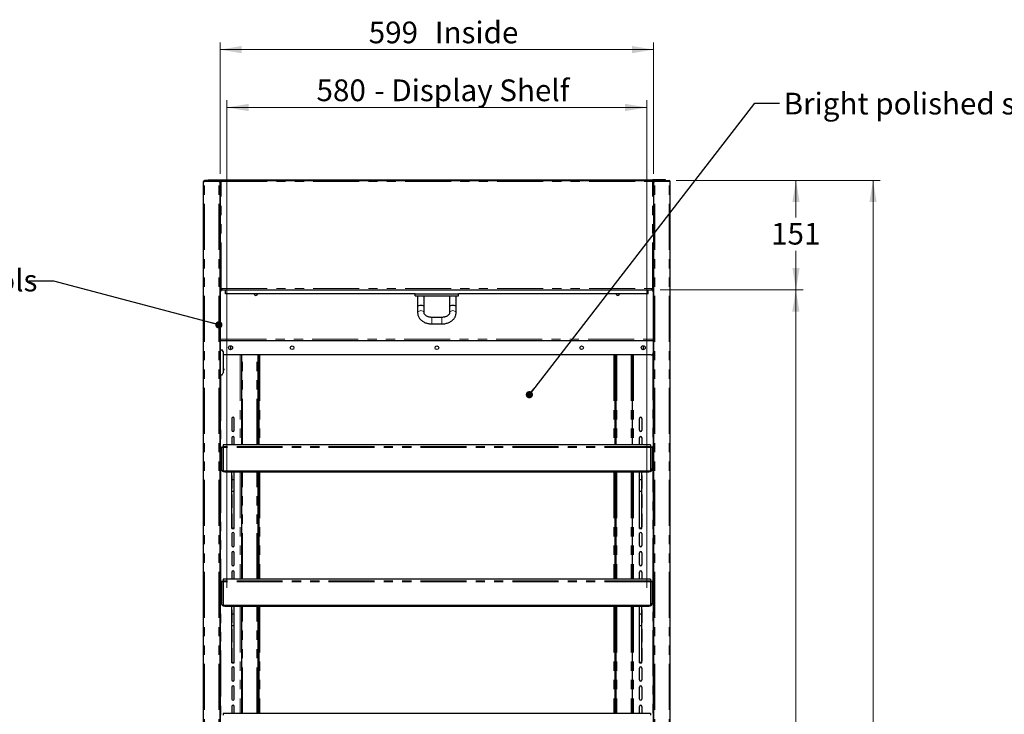
# Model space of a CAD drawing. Units: millimetres. Extents: x 0 to 586, y 0 to 420.
# Drawn here: x 157 to 293, y 224 to 319 of the extents above; entities that cross this region are included whole.
import ezdxf

# ---------------------------------------------------------------- set-up
doc = ezdxf.new("R2010")
doc.units = ezdxf.units.MM
doc.linetypes.add('PHANTOM', pattern=[12.7, 6.35, -1.27, 1.27, -1.27, 1.27, -1.27])
doc.styles.add('SLDTEXTSTYLE0', font='TXT', dxfattribs={"width": 0.605})
doc.dimstyles.new('SLDDIMSTYLE0', dxfattribs={"dimtxt": 0.18, "dimasz": 1, "dimexe": 0, "dimexo": 0.0625, "dimgap": 0, "dimtad": 0, "dimtih": 1, "dimtoh": 1, "dimdec": 0, "dimrnd": 1e-09, "dimzin": 0, "dimdsep": 46, "dimtxsty": 'Standard', "dimblk1": 'DOT', "dimblk2": 'DOT', "dimsah": 1, "dimcen": 0.09, "dimadec": 0, "dimazin": 0, "dimtfac": 1, "dimtdec": 0, "dimtofl": 0, "dimtmove": 0, "dimatfit": 3, "dimldrblk": 'DOT', "dimfxl": 0, "dimfrac": 2, "dimtolj": 1, "dimtzin": 0, "dimarcsym": 0})
doc.dimstyles.new('SLDDIMSTYLE2', dxfattribs={"dimtxt": 3, "dimasz": 3, "dimexe": 0, "dimexo": 0.0625, "dimgap": 0.75, "dimtad": 0, "dimtih": 1, "dimtoh": 1, "dimdec": 1, "dimlfac": 10, "dimrnd": 1e-09, "dimzin": 12, "dimdsep": 46, "dimtxsty": 'SLDTEXTSTYLE0', "dimsah": 1, "dimcen": 0.09, "dimadec": 0, "dimazin": 3, "dimtfac": 1, "dimtofl": 0, "dimtmove": 0, "dimatfit": 3, "dimfxl": 0, "dimfrac": 2, "dimtolj": 1, "dimtzin": 12, "dimarcsym": 0})
doc.dimstyles.new('SLDDIMSTYLE3', dxfattribs={"dimtxt": 3, "dimasz": 3, "dimexe": 0, "dimexo": 0.0625, "dimgap": 0.75, "dimtad": 0, "dimtih": 1, "dimtoh": 1, "dimdec": 0, "dimlfac": 10, "dimrnd": 1e-09, "dimzin": 12, "dimdsep": 46, "dimtxsty": 'SLDTEXTSTYLE0', "dimsah": 1, "dimcen": 0.09, "dimadec": 0, "dimazin": 3, "dimtfac": 1, "dimtofl": 0, "dimtmove": 0, "dimatfit": 3, "dimfxl": 0, "dimfrac": 2, "dimtolj": 1, "dimtzin": 12, "dimarcsym": 0})

# ---------------------------------------------------------------- blocks, each defined once
blk = doc.blocks.new('_DOT')
at = {"color": 0, "linetype": 'ByBlock', "lineweight": -2}
blk.add_line((-0.5, 0), (-1, 0), dxfattribs=at)
at = {"color": 0, "linetype": 'ByBlock', "const_width": 0.5}
blk.add_lwpolyline([(-0.25, 0, 1), (0.25, 0, 1)], format="xyb", close=True, dxfattribs=at)
blk = doc.blocks.new('_D_1')
at = {"color": 7, "linetype": 'Continuous', "lineweight": 18}
for p, q in [((185.49, 241.05), (185.49, 308.37)), ((185.49, 307.37), (243.49, 307.37)), ((243.49, 241.05), (243.49, 308.37))]:
    blk.add_line(p, q, dxfattribs=at)
for points in [[(185.49, 307.37), (188.49, 306.87), (188.49, 307.87)], [(243.49, 307.37), (240.49, 307.87), (240.49, 306.87)]]:
    blk.add_solid(points, dxfattribs=at)
at = {"color": 7, "linetype": 'Continuous', "lineweight": 18, "char_height": 3, "attachment_point": 1, "style": 'SLDTEXTSTYLE0'}
for s, insert in [('- Display Shelf', (205.87, 311.24)), ('580', (197.87, 311.24))]:
    blk.add_mtext(s, dxfattribs=dict(at, insert=insert))
blk = doc.blocks.new('_D_4')
at = {"color": 7, "linetype": 'Continuous', "lineweight": 18}
for p, q in [((184.54, 298.19), (184.54, 316.36)), ((244.44, 298.19), (244.44, 316.36)), ((184.54, 315.36), (244.44, 315.36))]:
    blk.add_line(p, q, dxfattribs=at)
for points in [[(184.54, 315.36), (187.54, 314.86), (187.54, 315.86)], [(244.44, 315.36), (241.44, 315.86), (241.44, 314.86)]]:
    blk.add_solid(points, dxfattribs=at)
at = {"color": 7, "linetype": 'Continuous', "lineweight": 18, "char_height": 3, "attachment_point": 1, "style": 'SLDTEXTSTYLE0'}
for s, insert in [('599', (205.08, 319.23)), ('Inside', (214.21, 319.23))]:
    blk.add_mtext(s, dxfattribs=dict(at, insert=insert))
blk = doc.blocks.new('_D_5')
at = {"color": 7, "linetype": 'Continuous', "lineweight": 18}
for p, q in [((245.32, 282.2), (265.08, 282.2)), ((264.08, 282.2), (264.08, 214.32)), ((264.08, 158.18), (264.08, 209.72)), ((245.29, 158.18), (265.08, 158.18))]:
    blk.add_line(p, q, dxfattribs=at)
for points in [[(264.08, 282.2), (263.58, 279.2), (264.58, 279.2)], [(264.08, 158.18), (264.58, 161.18), (263.58, 161.18)]]:
    blk.add_solid(points, dxfattribs=at)
at = {"color": 7, "linetype": 'Continuous', "lineweight": 18, "insert": (259.5, 213.58), "char_height": 3, "attachment_point": 1, "style": 'SLDTEXTSTYLE0'}
blk.add_mtext('1240', dxfattribs=at)
blk = doc.blocks.new('_D_6')
at = {"color": 7, "linetype": 'Continuous', "lineweight": 18}
for p, q in [((247.56, 297.3), (265.1, 297.3)), ((264.1, 297.3), (264.1, 292.18)), ((264.1, 282.2), (264.1, 287.57)), ((245.32, 282.2), (265.1, 282.2))]:
    blk.add_line(p, q, dxfattribs=at)
for points in [[(264.1, 297.3), (263.6, 294.3), (264.6, 294.3)], [(264.1, 282.2), (264.6, 285.2), (263.6, 285.2)]]:
    blk.add_solid(points, dxfattribs=at)
at = {"color": 7, "linetype": 'Continuous', "lineweight": 18, "insert": (260.66, 291.44), "char_height": 3, "attachment_point": 1, "style": 'SLDTEXTSTYLE0'}
blk.add_mtext('151', dxfattribs=at)
blk = doc.blocks.new('_D_7')
at = {"color": 7, "linetype": 'Continuous', "lineweight": 18}
for p, q in [((247.56, 297.3), (275.74, 297.3)), ((274.74, 297.3), (274.74, 197.55)), ((274.74, 91.45), (274.74, 192.95)), ((232.03, 91.45), (275.74, 91.45))]:
    blk.add_line(p, q, dxfattribs=at)
for points in [[(274.74, 297.3), (274.24, 294.3), (275.24, 294.3)], [(274.74, 91.45), (275.24, 94.45), (274.24, 94.45)]]:
    blk.add_solid(points, dxfattribs=at)
at = {"color": 7, "linetype": 'Continuous', "lineweight": 18, "insert": (270.16, 196.81), "char_height": 3, "attachment_point": 1, "style": 'SLDTEXTSTYLE0'}
blk.add_mtext('2059', dxfattribs=at)

msp = doc.modelspace()

# ---------------------------------------------------------------- linework, layer by layer
at = {"color": 7, "linetype": 'Continuous', "lineweight": 25}
for p, q in [((182.242, 97.2), (182.242, 297.14)), ((182.242, 297.14), (182.402, 297.14)), ((182.402, 297.2), (182.402, 297.3)), ((182.419, 297.3), (182.402, 297.3)), ((184.435, 297.3), (182.419, 297.3)), ((182.892, 297.3), (182.892, 297.37)), ((182.892, 297.37), (183.192, 297.37)), ((183.192, 297.37), (184.712, 297.37)), ((184.435, 297.3), (184.435, 297.2)), ((184.435, 297.3), (184.442, 297.3)), ((184.442, 297.2), (184.436, 297.2)), ((184.442, 297.3), (184.712, 297.3)), ((184.442, 297.183), (184.442, 297.2)), ((184.442, 297.193), (184.542, 297.193)), ((184.542, 97.2), (184.542, 297.193)), ((184.552, 297.14), (184.542, 297.14)), ((184.552, 297.14), (184.552, 282.308)), ((184.712, 297.14), (184.552, 297.14)), ((184.712, 297.37), (244.272, 297.37)), ((184.712, 297.37), (184.712, 297.368)), ((184.712, 297.368), (184.712, 297.3)), ((184.712, 297.3), (184.712, 297.14)), ((184.712, 297.3), (244.272, 297.3)), ((244.272, 297.37), (244.272, 297.368)), ((245.792, 297.37), (244.272, 297.37)), ((244.272, 297.368), (244.272, 297.3)), ((244.542, 297.3), (244.272, 297.3)), ((244.272, 297.3), (244.272, 297.14)), ((244.272, 297.14), (244.432, 297.14)), ((244.432, 297.14), (244.432, 282.308)), ((244.432, 297.14), (244.442, 297.14)), ((244.542, 297.193), (244.442, 297.193)), ((244.442, 97.2), (244.442, 297.193)), ((244.549, 297.3), (244.542, 297.3)), ((244.542, 297.2), (244.548, 297.2)), ((244.542, 297.183), (244.542, 297.2)), ((244.549, 297.3), (244.549, 297.2)), ((244.549, 297.3), (246.564, 297.3)), ((246.092, 297.37), (245.792, 297.37)), ((246.092, 297.3), (246.092, 297.37)), ((246.564, 297.3), (246.582, 297.3)), ((246.582, 297.2), (246.582, 297.3)), ((246.742, 297.14), (246.582, 297.14)), ((246.742, 97.2), (246.742, 297.14)), ((184.542, 283.808), (184.552, 283.808)), ((244.442, 283.808), (244.432, 283.808)), ((184.542, 282.2), (184.592, 282.2)), ((184.552, 282.308), (184.652, 282.308)), ((184.553, 282.308), (184.653, 282.308)), ((184.592, 158.145), (184.592, 282.2)), ((184.659, 282.2), (244.325, 282.2)), ((184.66, 282.301), (184.66, 282.203)), ((185.292, 282.163), (185.292, 282.2)), ((185.292, 281.65), (185.292, 282.163)), ((211.492, 281.65), (185.292, 281.65)), ((211.492, 281.65), (217.492, 281.65)), ((211.492, 281.35), (211.492, 281.65)), ((243.692, 281.65), (217.492, 281.65)), ((217.492, 281.35), (217.492, 281.65)), ((243.692, 282.163), (243.692, 282.2)), ((243.692, 281.65), (243.692, 282.163)), ((244.324, 282.203), (244.324, 282.301)), ((244.33, 282.308), (244.43, 282.308)), ((244.432, 282.308), (244.332, 282.308)), ((244.392, 282.2), (244.392, 158.145)), ((244.442, 282.2), (244.392, 282.2)), ((211.492, 281.35), (217.492, 281.35)), ((211.842, 281.35), (211.842, 279.85)), ((212.742, 279.85), (212.742, 281.35)), ((216.242, 281.35), (216.242, 279.85)), ((217.142, 279.85), (217.142, 281.35)), ((211.842, 279.85), (211.842, 279.002)), ((212.742, 279.002), (212.742, 279.85)), ((216.242, 279.85), (216.242, 279.002)), ((217.142, 279.002), (217.142, 279.85)), ((215.192, 278.391), (213.792, 278.391)), ((213.792, 277.491), (215.192, 277.491)), ((184.592, 275.2), (244.392, 275.2)), ((184.592, 273.925), (184.842, 273.925)), ((184.992, 273.666), (184.842, 273.925)), ((184.992, 273.666), (184.992, 270.735)), ((185.992, 274.475), (185.992, 273.925)), ((242.992, 274.475), (242.992, 273.925)), ((244.092, 273.2), (184.992, 273.2)), ((187.492, 273.2), (187.492, 260.814)), ((189.792, 260.814), (189.792, 273.2)), ((189.892, 273.2), (189.892, 260.814)), ((239.092, 273.2), (239.092, 260.814)), ((239.192, 273.2), (239.192, 260.814)), ((241.492, 273.2), (241.492, 260.814)), ((184.842, 270.475), (184.992, 270.735)), ((185.072, 271.285), (184.992, 271.285)), ((185.072, 271.085), (184.992, 271.085)), ((185.072, 271.285), (185.072, 271.085)), ((184.592, 270.475), (184.842, 270.475)), ((189.792, 270.58), (189.892, 270.58)), ((239.092, 270.58), (239.192, 270.58)), ((186.167, 264.43), (186.167, 262.8)), ((186.517, 262.8), (186.517, 264.43)), ((242.467, 262.8), (242.467, 264.43)), ((242.817, 264.43), (242.817, 262.8)), ((186.167, 261.78), (186.167, 260.814)), ((186.517, 260.814), (186.517, 261.78)), ((242.467, 260.814), (242.467, 261.78)), ((242.817, 261.78), (242.817, 260.814)), ((184.992, 260.489), (184.742, 260.489)), ((184.742, 260.489), (184.742, 260.439)), ((184.742, 260.439), (184.742, 257.504)), ((243.992, 260.814), (184.992, 260.814)), ((184.992, 260.814), (184.992, 260.562)), ((184.992, 260.562), (184.992, 260.408)), ((184.992, 260.408), (184.992, 257.166)), ((243.992, 260.814), (243.992, 260.562)), ((243.992, 260.562), (243.992, 260.408)), ((244.242, 260.489), (243.992, 260.489)), ((243.992, 260.408), (243.992, 257.166)), ((244.242, 260.489), (244.242, 260.439)), ((244.242, 260.439), (244.242, 257.504)), ((184.742, 257.469), (184.742, 257.504)), ((243.992, 257.166), (184.992, 257.166)), ((184.992, 257.131), (184.992, 257.166)), ((243.992, 257.131), (184.992, 257.131)), ((184.992, 257.101), (184.992, 257.131)), ((243.992, 257.101), (184.992, 257.101)), ((184.992, 257.066), (184.992, 257.101)), ((243.992, 257.066), (184.992, 257.066)), ((243.992, 257.131), (243.992, 257.166)), ((243.992, 257.101), (243.992, 257.131)), ((243.992, 257.066), (243.992, 257.101)), ((244.242, 257.504), (244.242, 257.469)), ((243.742, 257.036), (185.242, 257.036)), ((186.167, 256.48), (186.167, 254.85)), ((186.192, 255.988), (186.192, 257.036)), ((186.192, 255.988), (186.492, 255.988)), ((186.192, 254.38), (186.192, 255.988)), ((186.492, 255.988), (186.492, 257.036)), ((186.492, 254.38), (186.492, 255.988)), ((186.517, 254.85), (186.517, 256.48)), ((187.492, 257.036), (187.492, 242.264)), ((189.792, 242.264), (189.792, 257.036)), ((189.892, 257.036), (189.892, 242.264)), ((239.092, 257.036), (239.092, 242.264)), ((239.192, 257.036), (239.192, 242.264)), ((241.492, 257.036), (241.492, 242.264)), ((242.467, 254.85), (242.467, 256.48)), ((242.492, 255.988), (242.492, 257.036)), ((242.492, 255.988), (242.792, 255.988)), ((242.492, 254.38), (242.492, 255.988)), ((242.792, 255.988), (242.792, 257.036)), ((242.792, 254.38), (242.792, 255.988)), ((242.817, 256.48), (242.817, 254.85)), ((186.192, 254.38), (186.492, 254.38)), ((186.192, 249.338), (186.192, 254.38)), ((186.492, 249.338), (186.492, 254.38)), ((242.492, 254.38), (242.792, 254.38)), ((242.492, 249.338), (242.492, 254.38)), ((242.792, 249.338), (242.792, 254.38)), ((186.167, 253.83), (186.167, 252.2)), ((186.517, 252.2), (186.517, 253.83)), ((242.467, 252.2), (242.467, 253.83)), ((242.817, 253.83), (242.817, 252.2)), ((186.167, 251.18), (186.167, 249.55)), ((186.517, 249.55), (186.517, 251.18)), ((242.467, 249.55), (242.467, 251.18)), ((242.817, 251.18), (242.817, 249.55)), ((186.192, 249.338), (186.492, 249.338)), ((186.192, 249.297), (186.192, 249.338)), ((186.192, 249.297), (186.492, 249.297)), ((186.192, 249.259), (186.192, 249.297)), ((186.192, 249.259), (186.492, 249.259)), ((186.192, 249.241), (186.192, 249.259)), ((186.192, 249.241), (186.492, 249.241)), ((186.192, 249.23), (186.192, 249.241)), ((186.192, 249.23), (186.492, 249.23)), ((186.492, 249.297), (186.492, 249.338)), ((186.492, 249.259), (186.492, 249.297)), ((186.492, 249.241), (186.492, 249.259)), ((186.492, 249.23), (186.492, 249.241)), ((242.492, 249.338), (242.792, 249.338)), ((242.492, 249.297), (242.492, 249.338)), ((242.492, 249.297), (242.792, 249.297)), ((242.492, 249.259), (242.492, 249.297)), ((242.492, 249.259), (242.792, 249.259)), ((242.492, 249.241), (242.492, 249.259)), ((242.492, 249.241), (242.792, 249.241)), ((242.492, 249.23), (242.492, 249.241)), ((242.492, 249.23), (242.792, 249.23)), ((242.792, 249.297), (242.792, 249.338)), ((242.792, 249.259), (242.792, 249.297)), ((242.792, 249.241), (242.792, 249.259)), ((242.792, 249.23), (242.792, 249.241)), ((186.167, 248.53), (186.167, 246.9)), ((186.517, 246.9), (186.517, 248.53)), ((242.467, 246.9), (242.467, 248.53)), ((242.817, 248.53), (242.817, 246.9)), ((186.167, 245.88), (186.167, 244.25)), ((186.517, 244.25), (186.517, 245.88)), ((242.467, 244.25), (242.467, 245.88)), ((242.817, 245.88), (242.817, 244.25)), ((243.992, 242.264), (184.992, 242.264)), ((184.992, 242.264), (184.992, 242.012)), ((186.167, 243.23), (186.167, 242.264)), ((186.517, 242.264), (186.517, 243.23)), ((242.467, 242.264), (242.467, 243.23)), ((242.817, 243.23), (242.817, 242.264)), ((243.992, 242.264), (243.992, 242.012)), ((184.992, 241.939), (184.742, 241.939)), ((184.742, 241.939), (184.742, 241.889)), ((184.742, 241.889), (184.742, 238.954)), ((184.992, 242.012), (184.992, 241.858)), ((184.992, 241.858), (184.992, 238.616)), ((243.992, 242.012), (243.992, 241.858)), ((244.242, 241.939), (243.992, 241.939)), ((243.992, 241.858), (243.992, 238.616)), ((244.242, 241.939), (244.242, 241.889)), ((244.242, 241.889), (244.242, 238.954)), ((184.742, 238.919), (184.742, 238.954)), ((243.992, 238.616), (184.992, 238.616)), ((184.992, 238.581), (184.992, 238.616)), ((243.992, 238.581), (184.992, 238.581)), ((184.992, 238.551), (184.992, 238.581)), ((243.992, 238.551), (184.992, 238.551)), ((184.992, 238.516), (184.992, 238.551)), ((243.992, 238.516), (184.992, 238.516)), ((243.742, 238.486), (185.242, 238.486)), ((186.192, 237.438), (186.192, 238.486)), ((186.492, 237.438), (186.492, 238.486)), ((187.492, 238.486), (187.492, 223.714)), ((189.792, 223.714), (189.792, 238.486)), ((189.892, 238.486), (189.892, 223.714)), ((239.092, 238.486), (239.092, 223.714)), ((239.192, 238.486), (239.192, 223.714)), ((241.492, 238.486), (241.492, 223.714)), ((242.492, 237.438), (242.492, 238.486)), ((242.792, 237.438), (242.792, 238.486)), ((243.992, 238.581), (243.992, 238.616)), ((243.992, 238.551), (243.992, 238.581)), ((243.992, 238.516), (243.992, 238.551)), ((244.242, 238.954), (244.242, 238.919)), ((186.167, 237.93), (186.167, 236.3)), ((186.192, 237.438), (186.492, 237.438)), ((186.192, 235.83), (186.192, 237.438)), ((186.492, 235.83), (186.492, 237.438)), ((186.517, 236.3), (186.517, 237.93)), ((242.467, 236.3), (242.467, 237.93)), ((242.492, 237.438), (242.792, 237.438)), ((242.492, 235.83), (242.492, 237.438)), ((242.792, 235.83), (242.792, 237.438)), ((242.817, 237.93), (242.817, 236.3)), ((186.192, 235.83), (186.492, 235.83)), ((186.192, 230.788), (186.192, 235.83)), ((186.492, 230.788), (186.492, 235.83)), ((242.492, 235.83), (242.792, 235.83)), ((242.492, 230.788), (242.492, 235.83)), ((242.792, 230.788), (242.792, 235.83)), ((186.167, 235.28), (186.167, 233.65)), ((186.517, 233.65), (186.517, 235.28)), ((242.467, 233.65), (242.467, 235.28)), ((242.817, 235.28), (242.817, 233.65)), ((186.167, 232.63), (186.167, 231)), ((186.517, 231), (186.517, 232.63)), ((242.467, 231), (242.467, 232.63)), ((242.817, 232.63), (242.817, 231)), ((186.167, 229.98), (186.167, 228.35)), ((186.192, 230.788), (186.492, 230.788)), ((186.192, 230.747), (186.192, 230.788)), ((186.192, 230.747), (186.492, 230.747)), ((186.192, 230.709), (186.192, 230.747)), ((186.192, 230.709), (186.492, 230.709)), ((186.192, 230.691), (186.192, 230.709)), ((186.192, 230.691), (186.492, 230.691)), ((186.192, 230.68), (186.192, 230.691)), ((186.192, 230.68), (186.492, 230.68)), ((186.492, 230.747), (186.492, 230.788)), ((186.492, 230.709), (186.492, 230.747)), ((186.492, 230.691), (186.492, 230.709)), ((186.492, 230.68), (186.492, 230.691)), ((186.517, 228.35), (186.517, 229.98)), ((242.467, 228.35), (242.467, 229.98)), ((242.492, 230.788), (242.792, 230.788)), ((242.492, 230.747), (242.492, 230.788)), ((242.492, 230.747), (242.792, 230.747)), ((242.492, 230.709), (242.492, 230.747)), ((242.492, 230.709), (242.792, 230.709)), ((242.492, 230.691), (242.492, 230.709)), ((242.492, 230.691), (242.792, 230.691)), ((242.492, 230.68), (242.492, 230.691)), ((242.492, 230.68), (242.792, 230.68)), ((242.792, 230.747), (242.792, 230.788)), ((242.792, 230.709), (242.792, 230.747)), ((242.792, 230.691), (242.792, 230.709)), ((242.792, 230.68), (242.792, 230.691)), ((242.817, 229.98), (242.817, 228.35)), ((186.167, 227.33), (186.167, 225.7)), ((186.517, 225.7), (186.517, 227.33)), ((242.467, 225.7), (242.467, 227.33)), ((242.817, 227.33), (242.817, 225.7)), ((186.167, 224.68), (186.167, 223.714)), ((186.517, 223.714), (186.517, 224.68)), ((242.467, 223.714), (242.467, 224.68)), ((242.817, 224.68), (242.817, 223.714)), ((243.992, 223.714), (184.992, 223.714)), ((184.992, 223.714), (184.992, 223.462)), ((243.992, 223.714), (243.992, 223.462))]:
    msp.add_line(p, q, dxfattribs=at)
at = {"color": 8, "linetype": 'PHANTOM', "lineweight": 18}
for p, q in [((184.382, 297.14), (182.402, 297.14)), ((182.402, 97.2), (182.402, 297.14)), ((183.192, 297.37), (183.192, 297.3)), ((184.382, 97.2), (184.382, 297.14)), ((184.712, 297.368), (244.272, 297.368)), ((184.712, 282.36), (184.712, 297.14)), ((184.712, 297.14), (244.272, 297.14)), ((244.272, 282.36), (244.272, 297.14)), ((244.602, 297.14), (246.582, 297.14)), ((244.602, 97.2), (244.602, 297.14)), ((245.792, 297.37), (245.792, 297.3)), ((246.582, 97.2), (246.582, 297.14)), ((184.542, 282.46), (184.552, 282.46)), ((184.592, 282.14), (184.712, 282.14)), ((184.712, 282.36), (244.272, 282.36)), ((243.692, 282.163), (185.292, 282.163)), ((244.272, 282.14), (244.392, 282.14)), ((244.432, 282.46), (244.442, 282.46)), ((213.792, 278.259), (213.792, 278.391)), ((213.792, 277.491), (213.792, 278.259)), ((215.192, 278.259), (215.192, 278.391)), ((215.192, 277.491), (215.192, 278.259)), ((184.592, 275.36), (244.392, 275.36)), ((244.392, 275.177), (184.592, 275.177)), ((244.392, 275.134), (184.592, 275.134)), ((187.312, 273.2), (187.312, 260.814)), ((187.652, 260.814), (187.652, 273.2)), ((189.632, 260.814), (189.632, 273.2)), ((190.052, 273.2), (190.052, 260.814)), ((238.932, 273.2), (238.932, 260.814)), ((239.352, 273.2), (239.352, 260.814)), ((241.332, 273.2), (241.332, 260.814)), ((241.672, 273.2), (241.672, 260.814)), ((244.312, 273.297), (244.312, 166.2)), ((189.792, 270.74), (189.892, 270.74)), ((239.092, 270.74), (239.192, 270.74)), ((184.672, 270.475), (184.672, 166.2)), ((189.892, 270.45), (189.792, 270.45)), ((239.192, 270.45), (239.092, 270.45)), ((184.992, 260.439), (184.742, 260.439)), ((243.992, 260.562), (184.992, 260.562)), ((243.992, 260.408), (184.992, 260.408)), ((244.242, 260.439), (243.992, 260.439)), ((185.242, 257.066), (185.242, 257.036)), ((243.742, 257.036), (243.742, 257.066)), ((187.312, 257.036), (187.312, 242.264)), ((187.652, 242.264), (187.652, 257.036)), ((189.632, 242.264), (189.632, 257.036)), ((190.052, 257.036), (190.052, 242.264)), ((238.932, 257.036), (238.932, 242.264)), ((239.352, 257.036), (239.352, 242.264)), ((241.332, 257.036), (241.332, 242.264)), ((241.672, 257.036), (241.672, 242.264)), ((184.992, 241.889), (184.742, 241.889)), ((243.992, 242.012), (184.992, 242.012)), ((243.992, 241.858), (184.992, 241.858)), ((244.242, 241.889), (243.992, 241.889)), ((185.242, 238.516), (185.242, 238.486)), ((187.312, 238.486), (187.312, 223.714)), ((187.652, 223.714), (187.652, 238.486)), ((189.632, 223.714), (189.632, 238.486)), ((190.052, 238.486), (190.052, 223.714)), ((238.932, 238.486), (238.932, 223.714)), ((239.352, 238.486), (239.352, 223.714)), ((241.332, 238.486), (241.332, 223.714)), ((241.672, 238.486), (241.672, 223.714)), ((243.742, 238.486), (243.742, 238.516))]:
    msp.add_line(p, q, dxfattribs=at)
at = {"color": 8, "linetype": 'PHANTOM', "lineweight": 18, "flags": 128}
for points in [[(211.842, 279.002), (211.846, 279.047), (211.882, 279.134), (211.952, 279.21), (212.048, 279.27), (212.165, 279.307), (212.292, 279.32)], [(212.292, 279.32), (212.418, 279.307), (212.535, 279.27), (212.632, 279.21), (212.701, 279.134), (212.737, 279.047), (212.742, 279.001)], [(216.692, 279.32), (216.565, 279.307), (216.448, 279.27), (216.352, 279.21), (216.282, 279.134), (216.246, 279.047), (216.242, 279.001)], [(217.142, 279.002), (217.137, 279.047), (217.101, 279.134), (217.032, 279.21), (216.935, 279.27), (216.818, 279.307), (216.692, 279.32)]]:
    msp.add_lwpolyline(points, dxfattribs=at)
at = {"color": 7, "linetype": 'Continuous', "lineweight": 25, "flags": 128}
for points in [[(185.242, 257.036), (185.144, 257.045), (185.059, 257.066)], [(243.924, 257.066), (243.839, 257.045), (243.742, 257.036)], [(186.192, 256.571), (186.18, 256.547), (186.167, 256.48)], [(186.517, 256.48), (186.503, 256.547), (186.492, 256.571)], [(242.467, 256.48), (242.48, 256.547), (242.492, 256.571)], [(242.792, 256.571), (242.803, 256.547), (242.817, 256.48)], [(186.167, 254.85), (186.18, 254.783), (186.192, 254.76)], [(186.492, 254.76), (186.503, 254.783), (186.517, 254.85)], [(242.492, 254.76), (242.48, 254.783), (242.467, 254.85)], [(242.817, 254.85), (242.803, 254.783), (242.792, 254.76)], [(186.192, 253.921), (186.18, 253.897), (186.167, 253.83)], [(186.517, 253.83), (186.503, 253.897), (186.492, 253.921)], [(242.467, 253.83), (242.48, 253.897), (242.492, 253.921)], [(242.792, 253.921), (242.803, 253.897), (242.817, 253.83)], [(186.167, 252.2), (186.18, 252.133), (186.192, 252.11)], [(186.492, 252.11), (186.503, 252.133), (186.517, 252.2)], [(242.492, 252.11), (242.48, 252.133), (242.467, 252.2)], [(242.817, 252.2), (242.803, 252.133), (242.792, 252.11)], [(186.192, 251.271), (186.18, 251.247), (186.167, 251.18)], [(186.517, 251.18), (186.503, 251.247), (186.492, 251.271)], [(242.467, 251.18), (242.48, 251.247), (242.492, 251.271)], [(242.792, 251.271), (242.803, 251.247), (242.817, 251.18)], [(186.167, 249.55), (186.18, 249.483), (186.192, 249.46)], [(186.492, 249.46), (186.503, 249.483), (186.517, 249.55)], [(242.492, 249.46), (242.48, 249.483), (242.467, 249.55)], [(242.817, 249.55), (242.803, 249.483), (242.792, 249.46)], [(185.242, 238.486), (185.144, 238.495), (185.059, 238.516)], [(186.192, 238.021), (186.18, 237.997), (186.167, 237.93)], [(186.517, 237.93), (186.503, 237.997), (186.492, 238.021)], [(242.467, 237.93), (242.48, 237.997), (242.492, 238.021)], [(242.792, 238.021), (242.803, 237.997), (242.817, 237.93)], [(243.924, 238.516), (243.839, 238.495), (243.742, 238.486)], [(186.167, 236.3), (186.18, 236.234), (186.192, 236.21)], [(186.192, 235.371), (186.18, 235.347), (186.167, 235.28)], [(186.492, 236.21), (186.503, 236.234), (186.517, 236.3)], [(186.517, 235.28), (186.503, 235.347), (186.492, 235.371)], [(242.492, 236.21), (242.48, 236.234), (242.467, 236.3)], [(242.467, 235.28), (242.48, 235.347), (242.492, 235.371)], [(242.817, 236.3), (242.803, 236.234), (242.792, 236.21)], [(242.792, 235.371), (242.803, 235.347), (242.817, 235.28)], [(186.167, 233.65), (186.18, 233.583), (186.192, 233.56)], [(186.192, 232.721), (186.18, 232.697), (186.167, 232.63)], [(186.492, 233.56), (186.503, 233.583), (186.517, 233.65)], [(186.517, 232.63), (186.503, 232.697), (186.492, 232.721)], [(242.492, 233.56), (242.48, 233.583), (242.467, 233.65)], [(242.467, 232.63), (242.48, 232.697), (242.492, 232.721)], [(242.817, 233.65), (242.803, 233.583), (242.792, 233.56)], [(242.792, 232.721), (242.803, 232.697), (242.817, 232.63)], [(186.167, 231), (186.18, 230.933), (186.192, 230.91)], [(186.492, 230.91), (186.503, 230.933), (186.517, 231)], [(242.492, 230.91), (242.48, 230.933), (242.467, 231)], [(242.817, 231), (242.803, 230.933), (242.792, 230.91)]]:
    msp.add_lwpolyline(points, dxfattribs=at)
at = {"color": 7, "linetype": 'Continuous', "lineweight": 25}
for centre, radius in [((185.992, 274.2), 0.275), ((194.493, 274.2), 0.255), ((214.493, 274.2), 0.255), ((234.493, 274.2), 0.255), ((242.992, 274.2), 0.275)]:
    msp.add_circle(centre, radius, dxfattribs=at)
for centre, radius, start, end in [((182.402, 297.14), 0.16, 90, 180), ((182.402, 297.14), 0.06, 90, 180), ((246.582, 297.14), 0.16, 0, 90), ((246.582, 297.14), 0.06, 0, 90), ((184.892, 281.9), 0.3, 90, 180), ((189.492, 281.67), 0.25, 184.58857, 355.41143), ((239.492, 281.67), 0.25, 184.58857, 355.41143), ((244.092, 281.9), 0.3, 0, 90), ((244.092, 273.5), 0.3, 270, 0), ((186.342, 264.43), 0.175, 0, 180), ((242.642, 264.43), 0.175, 0, 180), ((186.342, 262.8), 0.175, 180, 0), ((242.642, 262.8), 0.175, 180, 0), ((186.342, 261.78), 0.175, 0, 180), ((242.642, 261.78), 0.175, 0, 180), ((185.172, 257.52), 0.431, 182.14025, 245.24094), ((185.172, 257.485), 0.431, 182.14025, 245.24094), ((243.811, 257.52), 0.431, 294.75906, 357.85975), ((243.811, 257.485), 0.431, 294.75906, 357.85975), ((186.342, 248.53), 0.175, 0, 180), ((242.642, 248.53), 0.175, 0, 180), ((186.342, 246.9), 0.175, 180, 0), ((242.642, 246.9), 0.175, 180, 0), ((186.342, 245.88), 0.175, 0, 180), ((242.642, 245.88), 0.175, 0, 180), ((186.342, 244.25), 0.175, 180, 0), ((242.642, 244.25), 0.175, 180, 0), ((186.342, 243.23), 0.175, 0, 180), ((242.642, 243.23), 0.175, 0, 180), ((185.172, 238.97), 0.431, 182.14389, 245.23645), ((185.172, 238.935), 0.431, 182.14026, 245.24008), ((243.811, 238.97), 0.431, 294.76355, 357.85611), ((243.811, 238.935), 0.431, 294.75992, 357.85974), ((186.342, 229.98), 0.175, 0, 180), ((242.642, 229.98), 0.175, 0, 180), ((186.342, 228.35), 0.175, 180, 0), ((186.342, 227.33), 0.175, 0, 180), ((242.642, 228.35), 0.175, 180, 0), ((242.642, 227.33), 0.175, 0, 180), ((186.342, 225.7), 0.175, 180, 0), ((186.342, 224.68), 0.175, 0, 180), ((242.642, 225.7), 0.175, 180, 0), ((242.642, 224.68), 0.175, 0, 180)]:
    msp.add_arc(centre, radius, start, end, dxfattribs=at)
for centre, start_param, end_param in [((212.292, 279.85), 1.5707963, 3.1415927), ((212.292, 279.85), 0, 1.5707963), ((216.692, 279.85), 1.5707963, 3.1415927), ((216.692, 279.85), 0, 1.5707963)]:
    msp.add_ellipse(centre, major_axis=(0.45, 0), ratio=0.4142136, start_param=start_param, end_param=end_param, dxfattribs=at)
for points, knots in [([(182.402, 297.14), (182.403, 297.161), (182.406, 297.203), (182.411, 297.256), (182.415, 297.293), (182.418, 297.298), (182.419, 297.3)], [0, 0, 0, 0, 0.2499867, 0.4999758, 0.7499979, 1, 1, 1, 1]), ([(184.435, 297.3), (184.434, 297.299), (184.433, 297.296), (184.424, 297.27), (184.413, 297.232), (184.398, 297.187), (184.387, 297.155), (184.382, 297.14)], [0, 0, 0, 0, 0.2016381, 0.4010483, 0.6077654, 0.8225675, 1, 1, 1, 1]), ([(184.435, 297.2), (184.434, 297.2), (184.433, 297.199), (184.429, 297.194), (184.423, 297.188), (184.416, 297.179), (184.41, 297.171), (184.399, 297.158), (184.388, 297.148), (184.382, 297.14)], [0, 0, 0, 0, 0.1519832, 0.2269057, 0.4118324, 0.5050391, 0.5981223, 0.7348392, 1, 1, 1, 1]), ([(184.382, 297.14), (184.39, 297.145), (184.405, 297.154), (184.425, 297.167), (184.439, 297.18), (184.441, 297.189), (184.442, 297.193)], [0, 0, 0, 0, 0.2499944, 0.4999838, 0.7499866, 1, 1, 1, 1]), ([(184.382, 297.14), (184.403, 297.145), (184.445, 297.154), (184.497, 297.167), (184.534, 297.18), (184.539, 297.189), (184.542, 297.193)], [0, 0, 0, 0, 0.2499967, 0.4999941, 0.750001, 1, 1, 1, 1]), ([(244.602, 297.14), (244.581, 297.145), (244.539, 297.154), (244.486, 297.167), (244.449, 297.18), (244.444, 297.189), (244.442, 297.193)], [0, 0, 0, 0, 0.2499967, 0.4999941, 0.750001, 1, 1, 1, 1]), ([(244.602, 297.14), (244.594, 297.145), (244.578, 297.154), (244.558, 297.167), (244.544, 297.18), (244.543, 297.189), (244.542, 297.193)], [0, 0, 0, 0, 0.2499944, 0.4999838, 0.7499866, 1, 1, 1, 1]), ([(244.549, 297.3), (244.549, 297.299), (244.551, 297.296), (244.559, 297.27), (244.571, 297.232), (244.585, 297.187), (244.597, 297.155), (244.602, 297.14)], [0, 0, 0, 0, 0.2016381, 0.4010483, 0.6077654, 0.8225675, 1, 1, 1, 1]), ([(244.549, 297.2), (244.549, 297.2), (244.55, 297.199), (244.554, 297.194), (244.56, 297.188), (244.567, 297.179), (244.574, 297.171), (244.585, 297.158), (244.595, 297.148), (244.602, 297.14)], [0, 0, 0, 0, 0.1519832, 0.2269057, 0.4118324, 0.5050391, 0.5981223, 0.7348392, 1, 1, 1, 1]), ([(246.582, 297.14), (246.58, 297.161), (246.577, 297.203), (246.573, 297.256), (246.568, 297.293), (246.565, 297.298), (246.564, 297.3)], [0, 0, 0, 0, 0.2499867, 0.4999758, 0.7499979, 1, 1, 1, 1]), ([(184.556, 282.309), (184.557, 282.309), (184.56, 282.31), (184.582, 282.318), (184.619, 282.329), (184.665, 282.344), (184.697, 282.355), (184.712, 282.36)], [0, 0, 0, 0, 0.1054789, 0.3278132, 0.5587381, 0.7988667, 1, 1, 1, 1]), ([(184.652, 282.308), (184.652, 282.308), (184.653, 282.309), (184.658, 282.313), (184.664, 282.319), (184.673, 282.326), (184.681, 282.332), (184.69, 282.341), (184.701, 282.35), (184.708, 282.357), (184.712, 282.36)], [0, 0, 0, 0, 0.1508327, 0.2251144, 0.4096909, 0.5027495, 0.5957986, 0.7323636, 0.8648396, 1, 1, 1, 1]), ([(184.712, 282.36), (184.707, 282.349), (184.699, 282.325), (184.688, 282.293), (184.679, 282.264), (184.67, 282.233), (184.661, 282.206), (184.659, 282.202), (184.659, 282.2)], [0, 0, 0, 0, 0.14661036, 0.28678621, 0.4205818, 0.54822993, 0.7848475, 1, 1, 1, 1]), ([(184.712, 282.36), (184.704, 282.352), (184.689, 282.336), (184.674, 282.318), (184.666, 282.309), (184.662, 282.304), (184.659, 282.301), (184.659, 282.301), (184.659, 282.3)], [0, 0, 0, 0, 0.3167788, 0.5837974, 0.7009327, 0.8083254, 0.9073793, 1, 1, 1, 1]), ([(244.332, 282.308), (244.331, 282.308), (244.331, 282.309), (244.326, 282.313), (244.319, 282.319), (244.311, 282.326), (244.303, 282.332), (244.293, 282.341), (244.282, 282.35), (244.275, 282.357), (244.272, 282.36)], [0, 0, 0, 0, 0.1508327, 0.2251144, 0.4096909, 0.5027495, 0.5957986, 0.7323636, 0.8648396, 1, 1, 1, 1]), ([(244.427, 282.309), (244.426, 282.309), (244.423, 282.31), (244.401, 282.318), (244.364, 282.329), (244.318, 282.344), (244.286, 282.355), (244.272, 282.36)], [0, 0, 0, 0, 0.1054789, 0.3278132, 0.5587381, 0.7988667, 1, 1, 1, 1]), ([(244.272, 282.36), (244.276, 282.349), (244.284, 282.325), (244.295, 282.293), (244.304, 282.264), (244.314, 282.233), (244.322, 282.206), (244.324, 282.202), (244.325, 282.2)], [0, 0, 0, 0, 0.14661036, 0.28678621, 0.4205818, 0.54822993, 0.7848475, 1, 1, 1, 1]), ([(244.272, 282.36), (244.28, 282.352), (244.294, 282.336), (244.309, 282.318), (244.317, 282.309), (244.321, 282.304), (244.324, 282.301), (244.324, 282.301), (244.325, 282.3)], [0, 0, 0, 0, 0.3167788, 0.5837974, 0.7009327, 0.8083254, 0.9073793, 1, 1, 1, 1]), ([(211.842, 279.002), (211.843, 278.959), (211.847, 278.851), (211.88, 278.681), (211.946, 278.496), (212.042, 278.32), (212.165, 278.155), (212.314, 278.003), (212.488, 277.867), (212.684, 277.749), (212.899, 277.651), (213.128, 277.575), (213.369, 277.522), (213.592, 277.495), (213.734, 277.492), (213.792, 277.491)], [0, 0, 0, 0, 0.05122065, 0.12819471, 0.20518247, 0.28281303, 0.36158098, 0.44175293, 0.52330639, 0.60598685, 0.68942739, 0.77328024, 0.85727995, 0.94133141, 1, 1, 1, 1]), ([(213.792, 278.391), (213.762, 278.392), (213.672, 278.393), (213.523, 278.41), (213.353, 278.448), (213.198, 278.502), (213.062, 278.57), (212.948, 278.647), (212.86, 278.73), (212.797, 278.813), (212.758, 278.893), (212.743, 278.954), (212.742, 278.99), (212.742, 279.002)], [0, 0, 0, 0, 0.0495667, 0.148932, 0.2480011, 0.3464683, 0.4442583, 0.5415638, 0.6389105, 0.7373578, 0.8392284, 0.9489178, 1, 1, 1, 1]), ([(216.242, 279.002), (216.241, 278.991), (216.24, 278.954), (216.225, 278.893), (216.185, 278.811), (216.121, 278.727), (216.031, 278.643), (215.912, 278.564), (215.773, 278.497), (215.615, 278.444), (215.444, 278.407), (215.301, 278.393), (215.216, 278.392), (215.192, 278.391)], [0, 0, 0, 0, 0.0479272, 0.1633448, 0.2654786, 0.3616634, 0.4640046, 0.5635332, 0.6622811, 0.7610117, 0.8600408, 0.9593988, 1, 1, 1, 1]), ([(215.192, 277.491), (215.238, 277.492), (215.367, 277.494), (215.58, 277.517), (215.823, 277.567), (216.057, 277.641), (216.278, 277.738), (216.482, 277.858), (216.665, 277.999), (216.822, 278.158), (216.951, 278.334), (217.049, 278.521), (217.113, 278.715), (217.139, 278.877), (217.141, 278.973), (217.142, 279.002)], [0, 0, 0, 0, 0.0465653, 0.1308056, 0.2152848, 0.3000335, 0.3850806, 0.470353, 0.5555596, 0.640269, 0.7239368, 0.8060804, 0.8864827, 0.9652697, 1, 1, 1, 1])]:
    msp.add_open_spline(points, degree=3, knots=knots, dxfattribs=at)

# ---------------------------------------------------------------- texts
at = {"color": 7, "linetype": 'Continuous', "lineweight": 0, "char_height": 3, "attachment_point": 1, "style": 'SLDTEXTSTYLE0'}
for s, insert in [('Bright polished s/steel internal panels', (262.392, 309.408)), ('Display controls', (128.656, 284.98))]:
    msp.add_mtext(s, dxfattribs=dict(at, insert=insert))

# ---------------------------------------------------------------- dimensions: what is measured, and where the dimension line sits
at = {"color": 7, "linetype": 'Continuous', "lineweight": 18}
for base, p1, p2, text, picture, middle in [((244.442, 317.666), (184.542, 297.193), (244.442, 297.193), '<>  Inside', '_D_4', (215.166, 317.666)), ((243.492, 309.673), (185.492, 240.05), (243.492, 240.05), '<> - Display Shelf', '_D_1', (215.166, 309.673))]:
    dim = msp.add_linear_dim(base=base, p1=p1, p2=p2, text=text, dimstyle='SLDDIMSTYLE2', dxfattribs=at)
    dim.commit()
    dim.dimension.update_dxf_attribs({"geometry": picture, "text_midpoint": middle, "dimtype": 160})
for base, p1, p2, dimstyle, picture, middle in [((274.741684758, 297.300468027), (231.031682258, 91.450468027), (246.564004589, 297.300468027), 'SLDDIMSTYLE3', '_D_7', (274.741684758, 195.247311631)), ((264.096, 282.2), (246.564, 297.3), (244.325, 282.2), 'SLDDIMSTYLE2', '_D_6', (264.096, 289.873)), ((264.081, 282.2), (244.292, 158.18), (244.325, 282.2), 'SLDDIMSTYLE3', '_D_5', (264.081, 212.017))]:
    dim = msp.add_linear_dim(base=base, p1=p1, p2=p2, angle=90, dimstyle=dimstyle, dxfattribs=at)
    dim.commit()
    dim.dimension.update_dxf_attribs({"geometry": picture, "text_midpoint": middle, "dimtype": 160})

# ---------------------------------------------------------------- leaders
at = {"color": 7, "linetype": 'Continuous', "lineweight": 0}
for points in [[(227.272, 267.717), (258.43, 307.961), (261.83, 307.961)], [(184.382, 277.36), (161.57, 283.398), (158.17, 283.398)]]:
    msp.add_leader(points, dimstyle='SLDDIMSTYLE0', dxfattribs=at)

doc.saveas('drawing.dxf')
